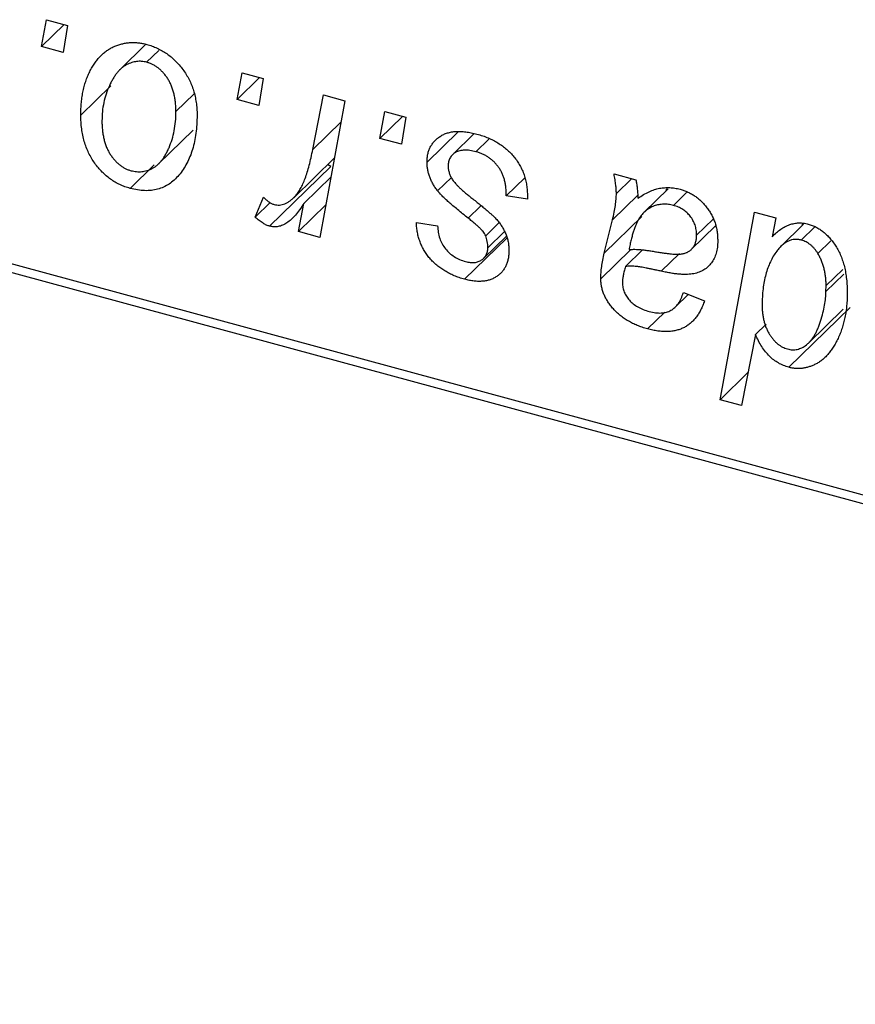
# Model space of a CAD drawing. Units: millimetres. Extents: x 15 to 1042, y -52 to 415.
# Drawn here: x 536 to 561, y -50 to -20 of the extents above; entities that cross this region are included whole.
import ezdxf

# ---------------------------------------------------------------- set-up
doc = ezdxf.new("R2010")
doc.units = ezdxf.units.MM

msp = doc.modelspace()

# ---------------------------------------------------------------- linework, layer by layer
at = {"color": 7, "linetype": 'Continuous', "lineweight": 25}
for p, q in [((536.356, -20.459), (536.505, -19.642)), ((536.505, -19.642), (537.149, -19.817)), ((537.043, -19.788), (536.356, -20.459)), ((537.149, -19.817), (537.014, -20.638)), ((537.014, -20.638), (536.356, -20.459)), ((539.532, -20.391), (538.74, -21.164)), ((539.92, -20.578), (539.552, -20.938)), ((542.306, -22.076), (542.455, -21.259)), ((542.455, -21.259), (543.098, -21.434)), ((542.992, -21.405), (542.306, -22.076)), ((543.098, -21.434), (542.964, -22.255)), ((538.465, -21.651), (537.551, -22.544)), ((540.999, -21.9), (540.445, -22.441)), ((542.964, -22.255), (542.306, -22.076)), ((544.608, -23.589), (544.935, -21.933)), ((545.587, -22.111), (544.827, -26.268)), ((544.935, -21.933), (545.587, -22.111)), ((546.647, -23.256), (546.797, -22.439)), ((546.797, -22.439), (547.44, -22.614)), ((547.334, -22.585), (546.647, -23.256)), ((547.44, -22.614), (547.306, -23.435)), ((539.917, -24.03), (540.965, -23.007)), ((549.026, -23.055), (548.083, -23.975)), ((547.306, -23.435), (546.647, -23.256)), ((549.516, -23.109), (548.856, -23.754)), ((549.963, -23.28), (549.572, -23.661)), ((544.027, -25.062), (545.269, -23.849)), ((539.786, -24.059), (539.052, -24.776)), ((545.161, -24.107), (543.294, -25.929)), ((545.161, -24.107), (545.059, -24.054)), ((545.163, -24.427), (544.338, -25.233)), ((548.825, -24.447), (548.407, -24.856)), ((551.058, -24.454), (550.495, -25.003)), ((553.772, -24.335), (554.436, -24.516)), ((554.308, -24.481), (553.844, -24.933)), ((555.423, -24.786), (554.69, -25.502)), ((555.361, -24.847), (555.377, -24.784)), ((542.857, -25.652), (543.113, -25.04)), ((551.138, -25.1), (550.495, -25.003)), ((551.138, -25.019), (551.138, -25.1)), ((555.979, -24.902), (555.578, -25.293)), ((543.312, -25.208), (542.857, -25.652)), ((544.175, -26.091), (544.338, -25.233)), ((545.008, -25.277), (544.175, -26.091)), ((554.621, -25.629), (553.475, -26.748)), ((553.475, -26.748), (553.725, -25.736)), ((556.784, -25.711), (556.284, -26.199)), ((556.999, -31.212), (558.045, -25.496)), ((558.045, -25.496), (558.696, -25.673)), ((558.696, -25.673), (558.583, -26.249)), ((547.762, -25.818), (548.405, -25.915)), ((550.269, -25.825), (549.868, -26.217)), ((556.123, -26.636), (556.864, -25.912)), ((559.539, -25.867), (558.845, -26.545)), ((559.882, -25.948), (559.469, -26.351)), ((559.505, -25.901), (559.511, -25.868)), ((532.003, -26.133), (616.907, -49.208)), ((544.827, -26.268), (544.175, -26.091)), ((550.517, -26.281), (549.226, -27.541)), ((549.809, -26.903), (550.497, -26.231)), ((550.433, -26.099), (549.932, -26.587)), ((617.374, -49.61), (532.47, -26.535)), ((554.276, -26.642), (553.371, -27.526)), ((554.639, -26.65), (554.12, -27.157)), ((560.373, -26.373), (559.975, -26.761)), ((560.731, -27.242), (560.224, -27.737)), ((560.22, -27.916), (560.224, -27.737)), ((555.64, -28.385), (556.029, -28.005)), ((555.882, -27.948), (556.525, -28.2)), ((560.956, -28.4), (559.089, -30.222)), ((559.694, -29.479), (560.745, -28.453)), ((555.315, -28.54), (554.789, -29.053)), ((558.398, -28.912), (558.077, -29.225)), ((558.077, -29.225), (557.65, -31.389)), ((557.848, -30.383), (556.999, -31.212)), ((557.65, -31.389), (556.999, -31.212))]:
    msp.add_line(p, q, dxfattribs=at)
at = {"color": 8, "linetype": 'Continuous', "lineweight": 25}
for p, q in [((545.47, -22.748), (544.608, -23.589)), ((554.495, -24.985), (553.725, -25.736)), ((549.715, -25.316), (549.338, -25.684)), ((555.763, -26.758), (555.21, -27.297)), ((560.759, -27.39), (560.22, -27.916))]:
    msp.add_line(p, q, dxfattribs=at)
at = {"color": 7, "linetype": 'Continuous', "lineweight": 25}
for points, knots in [([(537.551, -22.544), (537.552, -22.478), (537.554, -22.349), (537.566, -22.159), (537.589, -21.978), (537.622, -21.805), (537.662, -21.639), (537.711, -21.481), (537.77, -21.331), (537.837, -21.19), (537.912, -21.057), (537.993, -20.936), (538.078, -20.825), (538.17, -20.727), (538.267, -20.64), (538.369, -20.564), (538.476, -20.498), (538.589, -20.446), (538.704, -20.402), (538.823, -20.372), (538.941, -20.347), (539.062, -20.338), (539.183, -20.334), (539.306, -20.344), (539.431, -20.362), (539.515, -20.383), (539.557, -20.394)], [0, 0, 0, 0, 0.053887, 0.10621, 0.157124, 0.207438, 0.256513, 0.304544, 0.3521, 0.399235, 0.445357, 0.489432, 0.532172, 0.573359, 0.613262, 0.652067, 0.689972, 0.727452, 0.763934, 0.799438, 0.833881, 0.867766, 0.900909, 0.933965, 0.966924, 1, 1, 1, 1]), ([(539.557, -20.394), (539.611, -20.41), (539.718, -20.441), (539.874, -20.507), (540.023, -20.584), (540.165, -20.673), (540.299, -20.776), (540.427, -20.89), (540.546, -21.018), (540.657, -21.158), (540.759, -21.307), (540.847, -21.464), (540.922, -21.629), (540.984, -21.8), (541.029, -21.978), (541.063, -22.163), (541.085, -22.355), (541.087, -22.483), (541.088, -22.549)], [0, 0, 0, 0, 0.061665, 0.120569, 0.178262, 0.235385, 0.291755, 0.34827, 0.406514, 0.466491, 0.52747, 0.588852, 0.650942, 0.715444, 0.781773, 0.85073, 0.923674, 1, 1, 1, 1]), ([(539.552, -20.938), (539.501, -20.927), (539.398, -20.905), (539.244, -20.911), (539.092, -20.946), (538.967, -20.997), (538.87, -21.054), (538.799, -21.11), (538.727, -21.173), (538.662, -21.25), (538.596, -21.335), (538.535, -21.433), (538.474, -21.539), (538.398, -21.695), (538.316, -21.901), (538.246, -22.163), (538.201, -22.436), (538.196, -22.626), (538.194, -22.721)], [0, 0, 0, 0, 0.053425, 0.109478, 0.169112, 0.234618, 0.269752, 0.306737, 0.345761, 0.387171, 0.431313, 0.477881, 0.527419, 0.57983, 0.686161, 0.791027, 0.895339, 1, 1, 1, 1]), ([(540.445, -22.441), (540.444, -22.39), (540.443, -22.292), (540.43, -22.147), (540.41, -22.009), (540.383, -21.878), (540.347, -21.754), (540.303, -21.639), (540.252, -21.53), (540.191, -21.43), (540.126, -21.337), (540.055, -21.254), (539.982, -21.178), (539.904, -21.111), (539.821, -21.055), (539.735, -21.005), (539.644, -20.966), (539.583, -20.947), (539.552, -20.938)], [0, 0, 0, 0, 0.088184, 0.17167, 0.249291, 0.322782, 0.392041, 0.457395, 0.519415, 0.579174, 0.636161, 0.690979, 0.74317, 0.794502, 0.844819, 0.895417, 0.947312, 1, 1, 1, 1]), ([(539.079, -24.238), (539.134, -24.25), (539.244, -24.274), (539.407, -24.272), (539.565, -24.238), (539.694, -24.19), (539.793, -24.134), (539.865, -24.079), (539.935, -24.014), (540.001, -23.939), (540.065, -23.855), (540.125, -23.759), (540.182, -23.653), (540.254, -23.497), (540.332, -23.289), (540.396, -23.021), (540.439, -22.739), (540.443, -22.541), (540.445, -22.441)], [0, 0, 0, 0, 0.056577, 0.114643, 0.175384, 0.24079, 0.275462, 0.31222, 0.350413, 0.390876, 0.43379, 0.479106, 0.526596, 0.57736, 0.681625, 0.785879, 0.892047, 1, 1, 1, 1]), ([(539.052, -24.776), (538.999, -24.76), (538.894, -24.729), (538.741, -24.665), (538.595, -24.587), (538.455, -24.499), (538.324, -24.395), (538.199, -24.279), (538.082, -24.15), (537.972, -24.01), (537.873, -23.857), (537.786, -23.696), (537.713, -23.525), (537.654, -23.346), (537.608, -23.157), (537.574, -22.96), (537.554, -22.754), (537.552, -22.616), (537.551, -22.544)], [0, 0, 0, 0, 0.058956, 0.115682, 0.17136, 0.22596, 0.280514, 0.335946, 0.392529, 0.450909, 0.511101, 0.572496, 0.635556, 0.700966, 0.769909, 0.842409, 0.918818, 1, 1, 1, 1]), ([(538.194, -22.721), (538.194, -22.772), (538.195, -22.871), (538.208, -23.017), (538.228, -23.156), (538.256, -23.288), (538.29, -23.412), (538.335, -23.529), (538.386, -23.64), (538.446, -23.742), (538.512, -23.836), (538.582, -23.92), (538.655, -23.998), (538.734, -24.063), (538.814, -24.123), (538.9, -24.17), (538.988, -24.211), (539.049, -24.229), (539.079, -24.238)], [0, 0, 0, 0, 0.088579, 0.171767, 0.249812, 0.323733, 0.393217, 0.458994, 0.52142, 0.582134, 0.639459, 0.694571, 0.747013, 0.798162, 0.848236, 0.89777, 0.948207, 1, 1, 1, 1]), ([(541.088, -22.549), (541.087, -22.644), (541.083, -22.83), (541.056, -23.099), (541.014, -23.352), (540.953, -23.589), (540.876, -23.81), (540.78, -24.014), (540.667, -24.203), (540.539, -24.374), (540.395, -24.523), (540.24, -24.647), (540.071, -24.74), (539.89, -24.805), (539.698, -24.843), (539.492, -24.85), (539.276, -24.831), (539.127, -24.794), (539.052, -24.776)], [0, 0, 0, 0, 0.075361, 0.148117, 0.218524, 0.286637, 0.35345, 0.41845, 0.482958, 0.546673, 0.608539, 0.667297, 0.723239, 0.777918, 0.831968, 0.886506, 0.942213, 1, 1, 1, 1]), ([(548.083, -23.975), (548.084, -23.932), (548.087, -23.849), (548.106, -23.731), (548.137, -23.62), (548.182, -23.518), (548.239, -23.424), (548.308, -23.337), (548.39, -23.26), (548.484, -23.191), (548.589, -23.131), (548.705, -23.087), (548.832, -23.058), (548.967, -23.04), (549.112, -23.041), (549.267, -23.053), (549.431, -23.081), (549.544, -23.109), (549.602, -23.124)], [0, 0, 0, 0, 0.058852, 0.116018, 0.1721, 0.227732, 0.284067, 0.34122, 0.399802, 0.460384, 0.522324, 0.584436, 0.647043, 0.712334, 0.779316, 0.848929, 0.922688, 1, 1, 1, 1]), ([(549.602, -23.124), (549.66, -23.141), (549.774, -23.174), (549.94, -23.237), (550.096, -23.31), (550.242, -23.391), (550.379, -23.483), (550.506, -23.585), (550.624, -23.695), (550.73, -23.816), (550.827, -23.944), (550.911, -24.079), (550.981, -24.22), (551.041, -24.368), (551.083, -24.522), (551.116, -24.683), (551.135, -24.85), (551.137, -24.962), (551.138, -25.019)], [0, 0, 0, 0, 0.0710793, 0.1389697, 0.2031118, 0.2648853, 0.3251481, 0.3834707, 0.441163, 0.4990924, 0.5566033, 0.6147645, 0.673335, 0.7328543, 0.795263, 0.8600089, 0.9278992, 1, 1, 1, 1]), ([(543.437, -25.267), (543.464, -25.272), (543.519, -25.284), (543.601, -25.285), (543.683, -25.272), (543.765, -25.247), (543.845, -25.205), (543.926, -25.151), (544.006, -25.083), (544.087, -25.001), (544.168, -24.902), (544.24, -24.778), (544.313, -24.635), (544.379, -24.468), (544.442, -24.279), (544.502, -24.07), (544.558, -23.838), (544.591, -23.674), (544.608, -23.589)], [0, 0, 0, 0, 0.032057, 0.065563, 0.1004, 0.138203, 0.179014, 0.223451, 0.271866, 0.324928, 0.383448, 0.448795, 0.520957, 0.601401, 0.688814, 0.784611, 0.888305, 1, 1, 1, 1]), ([(549.572, -23.661), (549.51, -23.646), (549.392, -23.619), (549.225, -23.609), (549.077, -23.627), (548.953, -23.676), (548.851, -23.749), (548.778, -23.846), (548.733, -23.964), (548.729, -24.055), (548.726, -24.101)], [0, 0, 0, 0, 0.151123, 0.288739, 0.416554, 0.539742, 0.656529, 0.769283, 0.881509, 1, 1, 1, 1]), ([(550.495, -25.003), (550.495, -24.959), (550.495, -24.873), (550.483, -24.745), (550.464, -24.624), (550.439, -24.51), (550.403, -24.401), (550.361, -24.3), (550.31, -24.205), (550.252, -24.116), (550.186, -24.036), (550.116, -23.96), (550.039, -23.892), (549.956, -23.832), (549.868, -23.777), (549.774, -23.732), (549.675, -23.69), (549.607, -23.671), (549.572, -23.661)], [0, 0, 0, 0, 0.082639, 0.160258, 0.233163, 0.301743, 0.365992, 0.427724, 0.486224, 0.542935, 0.59868, 0.653614, 0.708092, 0.762681, 0.819025, 0.876581, 0.937043, 1, 1, 1, 1]), ([(548.407, -24.856), (548.382, -24.821), (548.331, -24.753), (548.264, -24.647), (548.209, -24.538), (548.163, -24.429), (548.126, -24.318), (548.102, -24.204), (548.086, -24.089), (548.084, -24.013), (548.083, -23.975)], [0, 0, 0, 0, 0.127256, 0.25168, 0.373898, 0.494721, 0.617081, 0.741318, 0.869061, 1, 1, 1, 1]), ([(548.726, -24.101), (548.728, -24.136), (548.731, -24.204), (548.758, -24.31), (548.799, -24.416), (548.84, -24.483), (548.861, -24.517)], [0, 0, 0, 0, 0.251172, 0.496894, 0.743788, 1, 1, 1, 1]), ([(548.861, -24.517), (548.874, -24.536), (548.902, -24.575), (548.954, -24.634), (549.014, -24.699), (549.087, -24.768), (549.168, -24.845), (549.262, -24.924), (549.366, -25.01), (549.439, -25.068), (549.478, -25.098)], [0, 0, 0, 0, 0.080283, 0.171103, 0.276532, 0.393564, 0.524392, 0.668749, 0.827732, 1, 1, 1, 1]), ([(553.844, -24.933), (553.843, -24.893), (553.84, -24.808), (553.828, -24.668), (553.803, -24.508), (553.782, -24.395), (553.772, -24.335)], [0, 0, 0, 0, 0.202607, 0.437275, 0.703205, 1, 1, 1, 1]), ([(554.436, -24.516), (554.444, -24.555), (554.462, -24.638), (554.477, -24.77), (554.493, -24.919), (554.499, -25.022), (554.501, -25.076)], [0, 0, 0, 0, 0.20635, 0.441987, 0.70583, 1, 1, 1, 1]), ([(549.338, -25.684), (549.281, -25.64), (549.171, -25.553), (549.016, -25.426), (548.875, -25.309), (548.751, -25.201), (548.642, -25.102), (548.549, -25.012), (548.472, -24.932), (548.428, -24.88), (548.407, -24.856)], [0, 0, 0, 0, 0.175104, 0.336641, 0.483545, 0.615462, 0.732507, 0.835766, 0.924528, 1, 1, 1, 1]), ([(554.501, -25.076), (554.558, -25.038), (554.666, -24.965), (554.834, -24.878), (554.994, -24.811), (555.153, -24.771), (555.309, -24.752), (555.466, -24.751), (555.623, -24.765), (555.728, -24.79), (555.78, -24.803)], [0, 0, 0, 0, 0.161325, 0.308212, 0.441382, 0.561775, 0.67519, 0.785484, 0.893058, 1, 1, 1, 1]), ([(555.78, -24.803), (555.821, -24.815), (555.9, -24.838), (556.017, -24.886), (556.128, -24.943), (556.234, -25.008), (556.333, -25.085), (556.43, -25.168), (556.518, -25.262), (556.602, -25.364), (556.679, -25.472), (556.746, -25.587), (556.801, -25.706), (556.849, -25.83), (556.883, -25.96), (556.91, -26.094), (556.924, -26.233), (556.926, -26.325), (556.927, -26.372)], [0, 0, 0, 0, 0.06201, 0.122613, 0.181154, 0.238111, 0.295835, 0.352957, 0.411718, 0.471963, 0.532865, 0.59426, 0.656031, 0.719429, 0.785206, 0.85368, 0.925092, 1, 1, 1, 1]), ([(543.113, -25.04), (543.139, -25.068), (543.187, -25.122), (543.269, -25.187), (543.352, -25.239), (543.409, -25.257), (543.437, -25.267)], [0, 0, 0, 0, 0.2760028, 0.5287745, 0.766566, 1, 1, 1, 1]), ([(549.478, -25.098), (549.522, -25.132), (549.606, -25.199), (549.726, -25.296), (549.835, -25.385), (549.931, -25.467), (550.017, -25.541), (550.09, -25.609), (550.152, -25.669), (550.219, -25.739), (550.29, -25.825), (550.363, -25.932), (550.427, -26.044), (550.479, -26.163), (550.523, -26.284), (550.555, -26.409), (550.572, -26.538), (550.574, -26.623), (550.576, -26.666)], [0, 0, 0, 0, 0.081881, 0.157335, 0.225441, 0.287158, 0.342152, 0.390244, 0.432081, 0.467328, 0.530587, 0.593669, 0.657793, 0.72303, 0.789229, 0.856822, 0.926983, 1, 1, 1, 1]), ([(553.725, -25.736), (553.744, -25.659), (553.779, -25.514), (553.814, -25.302), (553.839, -25.112), (553.843, -24.99), (553.844, -24.933)], [0, 0, 0, 0, 0.2974, 0.563053, 0.796572, 1, 1, 1, 1]), ([(544.338, -25.233), (544.296, -25.298), (544.215, -25.423), (544.085, -25.588), (543.956, -25.722), (543.825, -25.826), (543.694, -25.9), (543.562, -25.943), (543.428, -25.955), (543.338, -25.938), (543.294, -25.929)], [0, 0, 0, 0, 0.178471, 0.337989, 0.48161, 0.608663, 0.721372, 0.821967, 0.91329, 1, 1, 1, 1]), ([(555.578, -25.293), (555.528, -25.282), (555.426, -25.258), (555.277, -25.254), (555.131, -25.271), (554.988, -25.309), (554.854, -25.374), (554.73, -25.459), (554.621, -25.571), (554.542, -25.681), (554.484, -25.783), (554.443, -25.873), (554.402, -25.973), (554.366, -26.085), (554.327, -26.207), (554.293, -26.342), (554.259, -26.487), (554.239, -26.589), (554.229, -26.641)], [0, 0, 0, 0, 0.062139, 0.124764, 0.188721, 0.256231, 0.325842, 0.396678, 0.47114, 0.548899, 0.590703, 0.636826, 0.686637, 0.740548, 0.798926, 0.861551, 0.928596, 1, 1, 1, 1]), ([(556.284, -26.199), (556.282, -26.146), (556.277, -26.045), (556.243, -25.893), (556.179, -25.752), (556.095, -25.623), (555.989, -25.51), (555.867, -25.414), (555.727, -25.341), (555.629, -25.31), (555.578, -25.293)], [0, 0, 0, 0, 0.140206, 0.269458, 0.390087, 0.509138, 0.627007, 0.744242, 0.867414, 1, 1, 1, 1]), ([(543.294, -25.929), (543.263, -25.918), (543.195, -25.896), (543.09, -25.833), (542.974, -25.753), (542.898, -25.687), (542.857, -25.652)], [0, 0, 0, 0, 0.200734, 0.431429, 0.695976, 1, 1, 1, 1]), ([(549.868, -26.217), (549.861, -26.202), (549.845, -26.168), (549.811, -26.116), (549.761, -26.06), (549.701, -25.996), (549.628, -25.926), (549.543, -25.851), (549.446, -25.768), (549.375, -25.713), (549.338, -25.684)], [0, 0, 0, 0, 0.06849, 0.150949, 0.248595, 0.363966, 0.496464, 0.644974, 0.813896, 1, 1, 1, 1]), ([(549.226, -27.541), (549.172, -27.526), (549.065, -27.496), (548.911, -27.436), (548.765, -27.37), (548.628, -27.293), (548.499, -27.21), (548.379, -27.117), (548.268, -27.016), (548.166, -26.907), (548.073, -26.79), (547.995, -26.667), (547.926, -26.539), (547.87, -26.405), (547.824, -26.266), (547.79, -26.121), (547.769, -25.97), (547.764, -25.87), (547.762, -25.818)], [0, 0, 0, 0, 0.07225, 0.141018, 0.206059, 0.269164, 0.330027, 0.389406, 0.447953, 0.506347, 0.564487, 0.622371, 0.680199, 0.739599, 0.800735, 0.864194, 0.93042, 1, 1, 1, 1]), ([(548.405, -25.915), (548.409, -25.981), (548.418, -26.107), (548.465, -26.293), (548.537, -26.464), (548.64, -26.617), (548.765, -26.75), (548.912, -26.86), (549.078, -26.949), (549.195, -26.985), (549.257, -27.004)], [0, 0, 0, 0, 0.145058, 0.276504, 0.398306, 0.515263, 0.630097, 0.745793, 0.868001, 1, 1, 1, 1]), ([(558.583, -26.249), (558.626, -26.206), (558.708, -26.124), (558.84, -26.02), (558.976, -25.94), (559.112, -25.878), (559.251, -25.841), (559.392, -25.824), (559.535, -25.83), (559.632, -25.852), (559.68, -25.863)], [0, 0, 0, 0, 0.155963, 0.299804, 0.433219, 0.558703, 0.675439, 0.786255, 0.893869, 1, 1, 1, 1]), ([(559.68, -25.863), (559.721, -25.875), (559.801, -25.9), (559.919, -25.953), (560.032, -26.018), (560.14, -26.097), (560.242, -26.189), (560.341, -26.292), (560.434, -26.408), (560.523, -26.537), (560.606, -26.677), (560.676, -26.829), (560.735, -26.991), (560.784, -27.164), (560.82, -27.348), (560.848, -27.543), (560.865, -27.749), (560.866, -27.889), (560.867, -27.961)], [0, 0, 0, 0, 0.050143, 0.098921, 0.14706, 0.195529, 0.245627, 0.297036, 0.351031, 0.40857, 0.468815, 0.531583, 0.597597, 0.668118, 0.743505, 0.823258, 0.908653, 1, 1, 1, 1]), ([(549.932, -26.587), (549.932, -26.554), (549.931, -26.49), (549.917, -26.394), (549.899, -26.303), (549.878, -26.245), (549.868, -26.217)], [0, 0, 0, 0, 0.276974, 0.532375, 0.7747519, 1, 1, 1, 1]), ([(555.032, -26.703), (555.078, -26.711), (555.167, -26.727), (555.295, -26.745), (555.411, -26.76), (555.516, -26.77), (555.61, -26.778), (555.693, -26.781), (555.764, -26.78), (555.843, -26.773), (555.929, -26.752), (556.021, -26.716), (556.099, -26.661), (556.166, -26.593), (556.219, -26.512), (556.257, -26.418), (556.28, -26.313), (556.283, -26.238), (556.284, -26.199)], [0, 0, 0, 0, 0.0816245, 0.1560743, 0.2248323, 0.2872159, 0.3424172, 0.3920672, 0.4348535, 0.4723324, 0.5390387, 0.6035452, 0.6671338, 0.731909, 0.796676, 0.8625761, 0.9296778, 1, 1, 1, 1]), ([(559.469, -26.351), (559.435, -26.343), (559.367, -26.328), (559.267, -26.328), (559.169, -26.343), (559.074, -26.377), (558.983, -26.43), (558.892, -26.499), (558.803, -26.584), (558.75, -26.651), (558.723, -26.686)], [0, 0, 0, 0, 0.103771, 0.209401, 0.318169, 0.433233, 0.557836, 0.693117, 0.839433, 1, 1, 1, 1]), ([(559.975, -26.761), (559.959, -26.735), (559.928, -26.684), (559.872, -26.614), (559.816, -26.55), (559.753, -26.496), (559.688, -26.446), (559.618, -26.407), (559.545, -26.373), (559.494, -26.358), (559.469, -26.351)], [0, 0, 0, 0, 0.13789, 0.267144, 0.390805, 0.511214, 0.631032, 0.750579, 0.873171, 1, 1, 1, 1]), ([(550.576, -26.666), (550.574, -26.71), (550.571, -26.796), (550.556, -26.919), (550.525, -27.031), (550.485, -27.137), (550.431, -27.23), (550.369, -27.317), (550.292, -27.393), (550.205, -27.46), (550.108, -27.515), (550.004, -27.559), (549.893, -27.588), (549.773, -27.605), (549.647, -27.61), (549.513, -27.599), (549.372, -27.579), (549.276, -27.554), (549.226, -27.541)], [0, 0, 0, 0, 0.065575, 0.128562, 0.189782, 0.249457, 0.3086, 0.367348, 0.427807, 0.488612, 0.549953, 0.611151, 0.671683, 0.733076, 0.796748, 0.861808, 0.929045, 1, 1, 1, 1]), ([(549.257, -27.004), (549.304, -27.015), (549.397, -27.037), (549.529, -27.038), (549.646, -27.011), (549.746, -26.959), (549.829, -26.889), (549.889, -26.801), (549.927, -26.701), (549.93, -26.626), (549.932, -26.587)], [0, 0, 0, 0, 0.140825, 0.27227, 0.398399, 0.525337, 0.650227, 0.768763, 0.882486, 1, 1, 1, 1]), ([(554.229, -26.641), (554.25, -26.638), (554.296, -26.633), (554.371, -26.631), (554.456, -26.632), (554.551, -26.637), (554.657, -26.648), (554.773, -26.662), (554.899, -26.681), (554.986, -26.696), (555.032, -26.703)], [0, 0, 0, 0, 0.083782, 0.180036, 0.286138, 0.405244, 0.535744, 0.678068, 0.83381, 1, 1, 1, 1]), ([(556.927, -26.372), (556.926, -26.439), (556.922, -26.569), (556.884, -26.748), (556.826, -26.909), (556.74, -27.047), (556.635, -27.166), (556.508, -27.259), (556.364, -27.332), (556.226, -27.37), (556.107, -27.39), (556.005, -27.396), (555.895, -27.396), (555.776, -27.391), (555.648, -27.378), (555.51, -27.357), (555.363, -27.33), (555.262, -27.309), (555.21, -27.297)], [0, 0, 0, 0, 0.081964, 0.159693, 0.234828, 0.308253, 0.380909, 0.45213, 0.52487, 0.599314, 0.638396, 0.680437, 0.725814, 0.773699, 0.825075, 0.880076, 0.938366, 1, 1, 1, 1]), ([(553.371, -27.526), (553.372, -27.466), (553.375, -27.342), (553.396, -27.154), (553.429, -26.953), (553.459, -26.818), (553.475, -26.748)], [0, 0, 0, 0, 0.220076, 0.46067, 0.71947, 1, 1, 1, 1]), ([(558.723, -26.686), (558.687, -26.738), (558.615, -26.841), (558.525, -27.013), (558.447, -27.197), (558.387, -27.397), (558.338, -27.61), (558.302, -27.836), (558.283, -28.077), (558.279, -28.244), (558.278, -28.33)], [0, 0, 0, 0, 0.114706, 0.230915, 0.349296, 0.470938, 0.596811, 0.72598, 0.860191, 1, 1, 1, 1]), ([(560.224, -27.737), (560.223, -27.692), (560.222, -27.603), (560.211, -27.47), (560.19, -27.341), (560.165, -27.217), (560.128, -27.097), (560.087, -26.98), (560.035, -26.869), (559.995, -26.797), (559.975, -26.761)], [0, 0, 0, 0, 0.141713, 0.278752, 0.409259, 0.534674, 0.654965, 0.772987, 0.887713, 1, 1, 1, 1]), ([(554.12, -27.157), (554.106, -27.203), (554.08, -27.292), (554.053, -27.422), (554.033, -27.539), (554.031, -27.615), (554.03, -27.651)], [0, 0, 0, 0, 0.295186, 0.561054, 0.794251, 1, 1, 1, 1]), ([(555.21, -27.297), (555.166, -27.288), (555.083, -27.27), (554.963, -27.245), (554.854, -27.222), (554.756, -27.203), (554.668, -27.186), (554.59, -27.172), (554.524, -27.163), (554.42, -27.148), (554.284, -27.139), (554.172, -27.151), (554.12, -27.157)], [0, 0, 0, 0, 0.118116, 0.226045, 0.324924, 0.413624, 0.493284, 0.563911, 0.624526, 0.674877, 0.847913, 1, 1, 1, 1]), ([(554.789, -29.053), (554.736, -29.038), (554.633, -29.008), (554.482, -28.951), (554.34, -28.887), (554.206, -28.815), (554.079, -28.736), (553.962, -28.648), (553.853, -28.552), (553.753, -28.449), (553.664, -28.341), (553.585, -28.23), (553.519, -28.117), (553.464, -28.002), (553.423, -27.885), (553.392, -27.767), (553.375, -27.646), (553.372, -27.566), (553.371, -27.526)], [0, 0, 0, 0, 0.076563, 0.14987, 0.219674, 0.286418, 0.351176, 0.41419, 0.475864, 0.537708, 0.597837, 0.656005, 0.713279, 0.768976, 0.82492, 0.882077, 0.939797, 1, 1, 1, 1]), ([(554.03, -27.651), (554.032, -27.699), (554.036, -27.791), (554.079, -27.93), (554.143, -28.062), (554.237, -28.185), (554.356, -28.296), (554.499, -28.389), (554.665, -28.469), (554.783, -28.504), (554.846, -28.523)], [0, 0, 0, 0, 0.121498, 0.23502, 0.344816, 0.45803, 0.576854, 0.702921, 0.842887, 1, 1, 1, 1]), ([(554.846, -28.523), (554.91, -28.538), (555.033, -28.567), (555.209, -28.574), (555.368, -28.55), (555.509, -28.492), (555.631, -28.402), (555.736, -28.281), (555.822, -28.128), (555.861, -28.009), (555.882, -27.948)], [0, 0, 0, 0, 0.129063, 0.249228, 0.364108, 0.477821, 0.594608, 0.718872, 0.852971, 1, 1, 1, 1]), ([(559.049, -29.665), (559.1, -29.676), (559.203, -29.698), (559.352, -29.68), (559.495, -29.628), (559.606, -29.557), (559.691, -29.484), (559.754, -29.417), (559.812, -29.34), (559.869, -29.254), (559.922, -29.158), (559.971, -29.053), (560.015, -28.937), (560.071, -28.775), (560.128, -28.573), (560.181, -28.34), (560.213, -28.124), (560.218, -27.983), (560.22, -27.916)], [0, 0, 0, 0, 0.057675, 0.116902, 0.180465, 0.251405, 0.28967, 0.330349, 0.373008, 0.418081, 0.465494, 0.515403, 0.568393, 0.62427, 0.733688, 0.832555, 0.921138, 1, 1, 1, 1]), ([(560.867, -27.961), (560.867, -28.026), (560.866, -28.155), (560.851, -28.344), (560.83, -28.527), (560.8, -28.703), (560.759, -28.872), (560.712, -29.035), (560.655, -29.191), (560.59, -29.341), (560.518, -29.48), (560.444, -29.61), (560.363, -29.725), (560.28, -29.831), (560.191, -29.923), (560.1, -30.004), (560.004, -30.074), (559.903, -30.13), (559.802, -30.176), (559.699, -30.211), (559.598, -30.239), (559.496, -30.255), (559.394, -30.262), (559.292, -30.259), (559.191, -30.247), (559.123, -30.23), (559.089, -30.222)], [0, 0, 0, 0, 0.055282, 0.109656, 0.163188, 0.215679, 0.267662, 0.318791, 0.369603, 0.420232, 0.469278, 0.516261, 0.560845, 0.603606, 0.644118, 0.683107, 0.720495, 0.756764, 0.79137, 0.824415, 0.856226, 0.886657, 0.91608, 0.944389, 0.972501, 1, 1, 1, 1]), ([(556.525, -28.2), (556.508, -28.249), (556.473, -28.345), (556.409, -28.478), (556.341, -28.6), (556.264, -28.708), (556.182, -28.806), (556.089, -28.889), (555.992, -28.963), (555.886, -29.021), (555.774, -29.07), (555.654, -29.104), (555.527, -29.127), (555.393, -29.136), (555.252, -29.135), (555.104, -29.12), (554.949, -29.094), (554.843, -29.067), (554.789, -29.053)], [0, 0, 0, 0, 0.072913, 0.14249, 0.20929, 0.273378, 0.335292, 0.395612, 0.454176, 0.512152, 0.569596, 0.62712, 0.685496, 0.744504, 0.805264, 0.867554, 0.932368, 1, 1, 1, 1]), ([(558.278, -28.33), (558.279, -28.373), (558.28, -28.458), (558.29, -28.584), (558.309, -28.705), (558.334, -28.82), (558.365, -28.93), (558.404, -29.033), (558.451, -29.132), (558.504, -29.224), (558.564, -29.307), (558.624, -29.385), (558.688, -29.453), (558.755, -29.514), (558.825, -29.564), (558.897, -29.608), (558.972, -29.641), (559.024, -29.657), (559.049, -29.665)], [0, 0, 0, 0, 0.08677, 0.168899, 0.246861, 0.320805, 0.390296, 0.456831, 0.521013, 0.583515, 0.642778, 0.698381, 0.751937, 0.80298, 0.852294, 0.900999, 0.950446, 1, 1, 1, 1]), ([(559.089, -30.222), (559.035, -30.205), (558.928, -30.172), (558.774, -30.095), (558.63, -30), (558.497, -29.882), (558.375, -29.746), (558.263, -29.59), (558.161, -29.414), (558.106, -29.29), (558.077, -29.225)], [0, 0, 0, 0, 0.121583, 0.239273, 0.353983, 0.469294, 0.589939, 0.717217, 0.852817, 1, 1, 1, 1])]:
    msp.add_open_spline(points, degree=3, knots=knots, dxfattribs=at)

doc.saveas('drawing.dxf')
